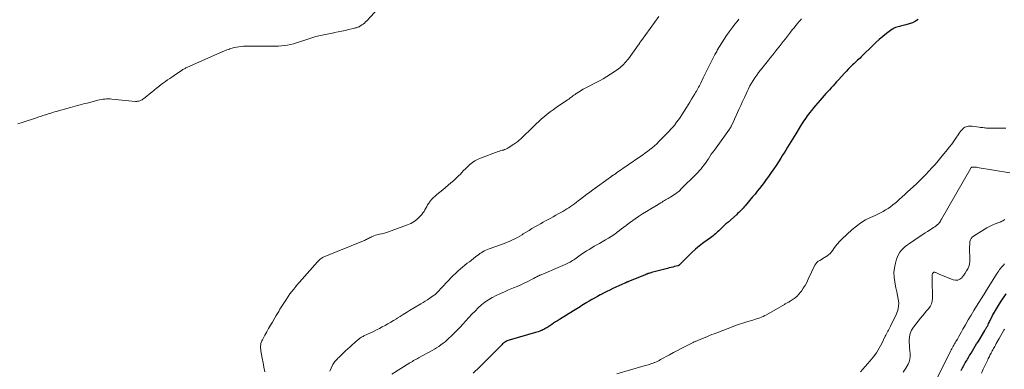
# Model space of a CAD drawing. Units: feet. Extents: x 1905000 to 1910000, y 544999 to 550000.
# Drawn here: x 1905309 to 1905644, y 546841 to 546960 of the extents above; entities that cross this region are included whole.
import ezdxf

# ---------------------------------------------------------------- set-up
doc = ezdxf.new("R2010")
doc.units = ezdxf.units.FT
doc.header["$LTSCALE"] = 100
doc.header["$MEASUREMENT"] = 0
doc.layers.add('CONTOUR INDEX', color=32, linetype='Continuous', lineweight=25)
doc.layers.add('CONTOUR INTERMEDIATE', color=40, linetype='Continuous', lineweight=15)

msp = doc.modelspace()

# ---------------------------------------------------------------- linework, layer by layer
at = {"layer": 'CONTOUR INDEX', "elevation": 800, "flags": 128}
for points in [[(1905614.64, 546959.99), (1905613.64, 546959.42), (1905612.62, 546958.92), (1905611.54, 546958.53), (1905610.44, 546958.21), (1905609.09, 546957.89), (1905608.64, 546957.78), (1905608.2, 546957.67), (1905607.75, 546957.55), (1905607.3, 546957.44), (1905606.87, 546957.3), (1905606.45, 546957.13), (1905606.05, 546956.91), (1905605.67, 546956.65), (1905603.86, 546955.28), (1905602.61, 546954.29), (1905601.39, 546953.27), (1905600.21, 546952.2), (1905599.05, 546951.1), (1905595.67, 546947.76), (1905595.25, 546947.35), (1905594.84, 546946.96), (1905594.41, 546946.57), (1905593.98, 546946.18), (1905593.55, 546945.8), (1905593.13, 546945.41), (1905592.71, 546945.02), (1905592.29, 546944.62), (1905591.93, 546944.29), (1905591.35, 546943.71), (1905590.77, 546943.13), (1905590.2, 546942.54), (1905589.65, 546941.94), (1905587.49, 546939.55), (1905586.88, 546938.88), (1905586.27, 546938.21), (1905585.66, 546937.54), (1905585.05, 546936.87), (1905584.45, 546936.2), (1905583.84, 546935.53), (1905583.24, 546934.86), (1905582.64, 546934.18), (1905581.25, 546932.61), (1905580.5, 546931.75), (1905579.75, 546930.88), (1905579.03, 546929.99), (1905578.31, 546929.1), (1905577.78, 546928.44), (1905577.34, 546927.87), (1905576.9, 546927.3), (1905576.48, 546926.71), (1905576.06, 546926.12), (1905575.66, 546925.53), (1905575.26, 546924.93), (1905574.87, 546924.32), (1905574.49, 546923.71), (1905572.99, 546921.23), (1905572.44, 546920.31), (1905571.89, 546919.39), (1905571.34, 546918.47), (1905570.79, 546917.55), (1905570.23, 546916.64), (1905569.67, 546915.72), (1905569.1, 546914.81), (1905568.53, 546913.91), (1905567.93, 546912.97), (1905567.12, 546911.73), (1905566.31, 546910.5), (1905565.49, 546909.28), (1905564.66, 546908.06), (1905564.4, 546907.69), (1905563.69, 546906.67), (1905562.96, 546905.66), (1905562.22, 546904.66), (1905561.47, 546903.67), (1905560.7, 546902.69), (1905559.92, 546901.71), (1905559.14, 546900.75), (1905558.34, 546899.8), (1905555.79, 546896.78), (1905555.44, 546896.38), (1905555.09, 546895.98), (1905554.72, 546895.6), (1905554.35, 546895.21), (1905553.97, 546894.84), (1905553.59, 546894.47), (1905553.2, 546894.11), (1905552.81, 546893.75), (1905549.86, 546891.14), (1905549.28, 546890.61), (1905548.7, 546890.08), (1905548.13, 546889.54), (1905547.57, 546888.99), (1905547.19, 546888.61), (1905546.81, 546888.25), (1905546.44, 546887.9), (1905546.05, 546887.55), (1905545.67, 546887.22), (1905545.27, 546886.89), (1905544.87, 546886.56), (1905544.46, 546886.25), (1905544.04, 546885.94), (1905541.73, 546884.27), (1905540.3, 546883.19), (1905538.92, 546882.05), (1905537.59, 546880.85), (1905536.3, 546879.6), (1905534.03, 546877.28), (1905533.91, 546877.16), (1905533.79, 546877.04), (1905533.67, 546876.92), (1905533.55, 546876.8), (1905533.42, 546876.67), (1905533.37, 546876.62), (1905533.31, 546876.57), (1905533.25, 546876.53), (1905533.18, 546876.49), (1905533.12, 546876.46), (1905533.05, 546876.43), (1905532.98, 546876.41), (1905532.9, 546876.38), (1905531.83, 546876.12), (1905531.21, 546875.97), (1905530.6, 546875.82), (1905529.99, 546875.67), (1905529.38, 546875.51), (1905524.01, 546874.11), (1905523.7, 546874.02), (1905523.4, 546873.93), (1905523.1, 546873.83), (1905522.8, 546873.73), (1905522.5, 546873.61), (1905522.21, 546873.5), (1905521.91, 546873.38), (1905521.62, 546873.27), (1905516.19, 546871.06), (1905516.02, 546870.99), (1905515.85, 546870.92), (1905515.69, 546870.86), (1905515.52, 546870.79), (1905515.35, 546870.72), (1905515.19, 546870.64), (1905515.02, 546870.57), (1905514.86, 546870.5), (1905510.86, 546868.66), (1905509.8, 546868.16), (1905508.74, 546867.65), (1905507.7, 546867.12), (1905506.66, 546866.58), (1905506.52, 546866.51), (1905505.56, 546865.99), (1905504.61, 546865.46), (1905503.67, 546864.91), (1905502.73, 546864.34), (1905502, 546863.9), (1905501.43, 546863.55), (1905500.86, 546863.2), (1905500.3, 546862.86), (1905499.73, 546862.51), (1905499.16, 546862.16), (1905498.59, 546861.81), (1905498.02, 546861.46), (1905497.45, 546861.11), (1905492.71, 546858.17), (1905492.04, 546857.75), (1905491.37, 546857.32), (1905490.71, 546856.89), (1905490.06, 546856.45), (1905489.39, 546856), (1905489.07, 546855.79), (1905488.74, 546855.57), (1905488.41, 546855.37), (1905488.08, 546855.16), (1905487.74, 546854.97), (1905487.4, 546854.79), (1905487.04, 546854.63), (1905486.69, 546854.47), (1905486.45, 546854.38), (1905485.97, 546854.2), (1905485.49, 546854.02), (1905485, 546853.87), (1905484.5, 546853.72), (1905475.63, 546851.17), (1905475.28, 546851.05), (1905474.93, 546850.91), (1905474.6, 546850.74), (1905474.27, 546850.54), (1905473.96, 546850.32), (1905473.67, 546850.09), (1905473.38, 546849.85), (1905473.11, 546849.59), (1905470.28, 546846.71), (1905469.11, 546845.54), (1905467.94, 546844.37), (1905466.76, 546843.2), (1905465.58, 546842.04), (1905463.41, 546839.91)], [(1905629.2, 546840.84), (1905629.66, 546841.69), (1905630.13, 546842.54), (1905630.61, 546843.4), (1905630.84, 546843.81), (1905631.08, 546844.23), (1905631.32, 546844.65), (1905631.56, 546845.06), (1905631.81, 546845.48), (1905632.06, 546845.89), (1905632.3, 546846.3), (1905632.55, 546846.71), (1905633.01, 546847.47), (1905633.49, 546848.26), (1905633.97, 546849.05), (1905634.45, 546849.84), (1905634.93, 546850.62), (1905637.12, 546854.24), (1905637.26, 546854.48), (1905637.41, 546854.72), (1905637.55, 546854.96), (1905637.69, 546855.2), (1905637.83, 546855.44), (1905637.97, 546855.68), (1905638.1, 546855.93), (1905638.23, 546856.17), (1905638.34, 546856.39), (1905638.52, 546856.75), (1905638.7, 546857.11), (1905638.88, 546857.47), (1905639.06, 546857.82), (1905639.9, 546859.47), (1905640.52, 546860.64), (1905641.17, 546861.79), (1905641.86, 546862.91), (1905642.58, 546864.03), (1905644.47, 546866.83)]]:
    msp.add_lwpolyline(points, dxfattribs=at)
at = {"layer": 'CONTOUR INTERMEDIATE', "flags": 128}
for points, elevation in [([(1905432.46, 546965.3), (1905427.17, 546959.6), (1905426.79, 546959.21), (1905426.38, 546958.84), (1905425.95, 546958.5), (1905425.5, 546958.18), (1905425.04, 546957.87), (1905424.81, 546957.73), (1905424.57, 546957.6), (1905424.32, 546957.49), (1905424.07, 546957.4), (1905423.81, 546957.31), (1905423.55, 546957.23), (1905423.28, 546957.16), (1905423.02, 546957.09), (1905421.13, 546956.62), (1905419.91, 546956.33), (1905418.69, 546956.05), (1905417.47, 546955.8), (1905416.24, 546955.57), (1905416, 546955.52), (1905414.86, 546955.31), (1905413.72, 546955.08), (1905412.58, 546954.84), (1905411.45, 546954.59), (1905409.89, 546954.23), (1905409.53, 546954.14), (1905409.19, 546954.05), (1905408.84, 546953.95), (1905408.49, 546953.83), (1905408.15, 546953.72), (1905407.81, 546953.6), (1905407.46, 546953.49), (1905407.12, 546953.38), (1905403.29, 546952.12), (1905402.29, 546951.82), (1905401.28, 546951.56), (1905400.26, 546951.36), (1905399.23, 546951.19), (1905398.2, 546951.08), (1905397.16, 546951), (1905396.12, 546950.95), (1905395.08, 546950.94), (1905386.93, 546951.01), (1905386.13, 546950.99), (1905385.33, 546950.96), (1905384.53, 546950.89), (1905383.74, 546950.8), (1905382.95, 546950.66), (1905382.17, 546950.49), (1905381.4, 546950.28), (1905380.64, 546950.04), (1905380.5, 546949.99), (1905379.67, 546949.69), (1905378.85, 546949.37), (1905378.04, 546949.04), (1905377.23, 546948.69), (1905366.28, 546943.84), (1905366.01, 546943.72), (1905365.75, 546943.59), (1905365.49, 546943.45), (1905365.23, 546943.31), (1905364.97, 546943.16), (1905364.72, 546943.01), (1905364.47, 546942.85), (1905364.22, 546942.69), (1905361.72, 546941), (1905360.99, 546940.5), (1905360.26, 546940), (1905359.53, 546939.5), (1905358.81, 546939), (1905358.09, 546938.48), (1905357.38, 546937.96), (1905356.68, 546937.42), (1905355.99, 546936.88), (1905355.73, 546936.67), (1905354.91, 546936.01), (1905354.1, 546935.35), (1905353.29, 546934.7), (1905352.48, 546934.04), (1905351.46, 546933.21), (1905351.15, 546932.98), (1905350.83, 546932.78), (1905350.49, 546932.6), (1905350.13, 546932.45), (1905349.76, 546932.33), (1905349.39, 546932.25), (1905349.01, 546932.22), (1905348.63, 546932.23), (1905346.28, 546932.42), (1905345.13, 546932.52), (1905343.98, 546932.63), (1905342.82, 546932.75), (1905341.67, 546932.87), (1905340.57, 546933), (1905339.97, 546933.04), (1905339.38, 546933.07), (1905338.78, 546933.05), (1905338.18, 546933.01), (1905337.59, 546932.94), (1905337, 546932.84), (1905336.41, 546932.73), (1905335.83, 546932.59), (1905333.04, 546931.88), (1905332.22, 546931.67), (1905331.4, 546931.47), (1905330.58, 546931.26), (1905329.76, 546931.06), (1905328.94, 546930.86), (1905328.12, 546930.65), (1905327.31, 546930.43), (1905326.49, 546930.2), (1905321.68, 546928.82), (1905321.07, 546928.64), (1905320.46, 546928.46), (1905319.85, 546928.27), (1905319.25, 546928.07), (1905318.94, 546927.97), (1905318.49, 546927.82), (1905318.03, 546927.67), (1905317.58, 546927.53), (1905317.13, 546927.38), (1905316.67, 546927.24), (1905316.22, 546927.09), (1905315.77, 546926.94), (1905315.31, 546926.8), (1905310.11, 546925.1), (1905308.61, 546924.6)], 816), ([(1905526.42, 546961.03), (1905520.52, 546952.92), (1905520.42, 546952.79), (1905520.32, 546952.65), (1905520.23, 546952.5), (1905520.14, 546952.36), (1905520.14, 546952.35), (1905520.05, 546952.21), (1905519.97, 546952.07), (1905519.89, 546951.94), (1905519.81, 546951.8), (1905519.72, 546951.67), (1905519.63, 546951.54), (1905519.54, 546951.41), (1905519.45, 546951.28), (1905516.09, 546946.71), (1905515.72, 546946.23), (1905515.34, 546945.76), (1905514.95, 546945.3), (1905514.54, 546944.85), (1905514.12, 546944.42), (1905513.67, 546944.02), (1905513.21, 546943.64), (1905512.72, 546943.28), (1905511.29, 546942.28), (1905510.06, 546941.45), (1905508.81, 546940.66), (1905507.54, 546939.92), (1905506.24, 546939.21), (1905500.78, 546936.33), (1905500.23, 546936.04), (1905499.69, 546935.73), (1905499.16, 546935.4), (1905498.64, 546935.06), (1905498.33, 546934.86), (1905497.97, 546934.61), (1905497.61, 546934.35), (1905497.25, 546934.09), (1905496.9, 546933.82), (1905496.55, 546933.55), (1905496.2, 546933.28), (1905495.84, 546933.02), (1905495.47, 546932.77), (1905491.56, 546930.12), (1905490.53, 546929.39), (1905489.52, 546928.65), (1905488.53, 546927.88), (1905487.56, 546927.08), (1905486.61, 546926.26), (1905485.67, 546925.43), (1905484.75, 546924.58), (1905483.84, 546923.71), (1905479.69, 546919.68), (1905479.4, 546919.41), (1905479.1, 546919.14), (1905478.8, 546918.88), (1905478.5, 546918.62), (1905478.18, 546918.37), (1905477.86, 546918.13), (1905477.54, 546917.9), (1905477.21, 546917.68), (1905475.26, 546916.4), (1905474.87, 546916.18), (1905474.47, 546915.99), (1905474.04, 546915.84), (1905473.61, 546915.72), (1905473.17, 546915.62), (1905472.73, 546915.5), (1905472.3, 546915.37), (1905471.87, 546915.22), (1905465.84, 546912.93), (1905464.88, 546912.51), (1905463.95, 546912.02), (1905463.09, 546911.43), (1905462.26, 546910.78), (1905461.92, 546910.48), (1905461.3, 546909.91), (1905460.7, 546909.33), (1905460.12, 546908.73), (1905459.56, 546908.12), (1905459, 546907.5), (1905458.42, 546906.9), (1905457.81, 546906.33), (1905457.19, 546905.77), (1905456.66, 546905.3), (1905455.75, 546904.53), (1905454.85, 546903.75), (1905453.93, 546902.99), (1905453.01, 546902.24), (1905451.01, 546900.61), (1905450.41, 546900.09), (1905449.84, 546899.55), (1905449.31, 546898.97), (1905448.8, 546898.37), (1905448.61, 546898.13), (1905448.24, 546897.62), (1905447.88, 546897.09), (1905447.57, 546896.54), (1905447.27, 546895.97), (1905446.98, 546895.4), (1905446.65, 546894.86), (1905446.28, 546894.35), (1905445.87, 546893.86), (1905445.07, 546892.97), (1905444.19, 546892.13), (1905443.25, 546891.39), (1905442.2, 546890.79), (1905441.09, 546890.3), (1905434.23, 546887.85), (1905433.55, 546887.63), (1905432.87, 546887.42), (1905432.18, 546887.25), (1905431.49, 546887.11), (1905431.15, 546887.04), (1905430.63, 546886.92), (1905430.11, 546886.77), (1905429.61, 546886.57), (1905429.12, 546886.35), (1905428.85, 546886.22), (1905428.51, 546886.04), (1905428.16, 546885.86), (1905427.81, 546885.69), (1905427.46, 546885.51), (1905427.11, 546885.34), (1905426.76, 546885.17), (1905426.41, 546885.01), (1905426.05, 546884.86), (1905412.89, 546879.52), (1905412.65, 546879.42), (1905412.41, 546879.3), (1905412.19, 546879.17), (1905411.96, 546879.03), (1905411.71, 546878.86), (1905411.37, 546878.62), (1905411.05, 546878.36), (1905410.75, 546878.08), (1905410.46, 546877.78), (1905404.32, 546870.86), (1905404, 546870.48), (1905403.67, 546870.1), (1905403.36, 546869.72), (1905403.04, 546869.33), (1905402.36, 546868.47), (1905401.73, 546867.65), (1905401.1, 546866.82), (1905400.5, 546865.97), (1905399.91, 546865.11), (1905399.44, 546864.42), (1905398.99, 546863.73), (1905398.55, 546863.03), (1905398.11, 546862.33), (1905397.69, 546861.62), (1905397.26, 546860.91), (1905396.84, 546860.2), (1905396.42, 546859.49), (1905396, 546858.78), (1905395.13, 546857.3), (1905394.49, 546856.2), (1905393.85, 546855.1), (1905393.22, 546854), (1905392.61, 546852.88), (1905391.73, 546851.29), (1905391.57, 546850.97), (1905391.43, 546850.64), (1905391.32, 546850.3), (1905391.22, 546849.96), (1905391.19, 546849.83), (1905391.14, 546849.54), (1905391.1, 546849.26), (1905391.09, 546848.97), (1905391.09, 546848.68), (1905391.11, 546848.38), (1905391.14, 546848.09), (1905391.18, 546847.8), (1905391.22, 546847.52), (1905391.69, 546844.99), (1905391.98, 546843.46), (1905392.27, 546841.93), (1905392.57, 546840.39)], 812), ([(1905553.66, 546960.13), (1905553.02, 546959.33), (1905552.34, 546958.48), (1905551.68, 546957.62), (1905551.03, 546956.75), (1905550.4, 546955.87), (1905549.46, 546954.55), (1905548.63, 546953.34), (1905547.83, 546952.11), (1905547.07, 546950.85), (1905546.33, 546949.58), (1905546.13, 546949.22), (1905545.52, 546948.12), (1905544.92, 546947), (1905544.34, 546945.88), (1905543.78, 546944.75), (1905543.23, 546943.61), (1905542.67, 546942.47), (1905542.11, 546941.34), (1905541.56, 546940.2), (1905540.68, 546938.42), (1905540.45, 546937.96), (1905540.22, 546937.5), (1905539.97, 546937.05), (1905539.72, 546936.6), (1905539.47, 546936.15), (1905539.21, 546935.71), (1905538.94, 546935.26), (1905538.68, 546934.82), (1905538.09, 546933.86), (1905537.52, 546932.94), (1905536.95, 546932.02), (1905536.38, 546931.1), (1905535.81, 546930.18), (1905534.23, 546927.67), (1905533.68, 546926.81), (1905533.1, 546925.97), (1905532.5, 546925.14), (1905531.89, 546924.32), (1905531.25, 546923.53), (1905530.58, 546922.75), (1905529.89, 546922), (1905529.18, 546921.27), (1905526.47, 546918.57), (1905525.73, 546917.86), (1905524.97, 546917.17), (1905524.18, 546916.5), (1905523.38, 546915.86), (1905522.56, 546915.23), (1905521.73, 546914.62), (1905520.9, 546914.02), (1905520.05, 546913.43), (1905512.1, 546907.92), (1905512.01, 546907.86), (1905511.92, 546907.8), (1905511.83, 546907.74), (1905511.74, 546907.68), (1905511.65, 546907.62), (1905511.56, 546907.56), (1905511.46, 546907.5), (1905511.37, 546907.44), (1905510.95, 546907.18), (1905510.83, 546907.11), (1905510.71, 546907.03), (1905510.58, 546906.95), (1905510.46, 546906.88), (1905510.34, 546906.8), (1905510.22, 546906.72), (1905510.1, 546906.64), (1905509.99, 546906.55), (1905503.99, 546902.18), (1905502.95, 546901.41), (1905501.91, 546900.64), (1905500.88, 546899.85), (1905499.85, 546899.06), (1905499.07, 546898.45), (1905498.43, 546897.97), (1905497.79, 546897.49), (1905497.14, 546897.03), (1905496.48, 546896.57), (1905495.82, 546896.13), (1905495.15, 546895.7), (1905494.46, 546895.29), (1905493.78, 546894.88), (1905492.29, 546894.03), (1905491.43, 546893.54), (1905490.58, 546893.06), (1905489.72, 546892.59), (1905488.86, 546892.12), (1905487.99, 546891.64), (1905487.13, 546891.17), (1905486.28, 546890.69), (1905485.42, 546890.21), (1905484.35, 546889.61), (1905483.35, 546889.03), (1905482.35, 546888.43), (1905481.36, 546887.83), (1905480.37, 546887.21), (1905479.98, 546886.96), (1905479.19, 546886.48), (1905478.38, 546886.01), (1905477.55, 546885.58), (1905476.72, 546885.17), (1905475.87, 546884.79), (1905475.01, 546884.43), (1905474.14, 546884.09), (1905473.27, 546883.77), (1905468.74, 546882.19), (1905468.18, 546881.97), (1905467.64, 546881.73), (1905467.12, 546881.46), (1905466.6, 546881.17), (1905466.1, 546880.85), (1905465.61, 546880.52), (1905465.13, 546880.17), (1905464.65, 546879.81), (1905464.19, 546879.44), (1905463.48, 546878.89), (1905462.78, 546878.34), (1905462.07, 546877.79), (1905461.37, 546877.25), (1905461.26, 546877.16), (1905460.51, 546876.57), (1905459.76, 546875.96), (1905459.03, 546875.33), (1905458.31, 546874.69), (1905458.14, 546874.54), (1905457.35, 546873.8), (1905456.57, 546873.05), (1905455.81, 546872.29), (1905455.07, 546871.51), (1905452.29, 546868.56), (1905452.08, 546868.32), (1905451.86, 546868.09), (1905451.64, 546867.86), (1905451.42, 546867.63), (1905451.39, 546867.61), (1905451.18, 546867.39), (1905450.96, 546867.18), (1905450.74, 546866.98), (1905450.52, 546866.77), (1905450.29, 546866.58), (1905450.05, 546866.39), (1905449.81, 546866.21), (1905449.56, 546866.04), (1905448.58, 546865.38), (1905447.83, 546864.89), (1905447.08, 546864.4), (1905446.32, 546863.93), (1905445.56, 546863.46), (1905441.74, 546861.16), (1905440.68, 546860.51), (1905439.61, 546859.86), (1905438.55, 546859.21), (1905437.49, 546858.56), (1905437.26, 546858.41), (1905436.31, 546857.83), (1905435.36, 546857.26), (1905434.41, 546856.71), (1905433.44, 546856.16), (1905432.47, 546855.63), (1905431.49, 546855.11), (1905430.51, 546854.62), (1905429.51, 546854.13), (1905426.22, 546852.57), (1905425.94, 546852.43), (1905425.66, 546852.28), (1905425.39, 546852.12), (1905425.12, 546851.95), (1905424.86, 546851.78), (1905424.61, 546851.59), (1905424.36, 546851.4), (1905424.12, 546851.2), (1905423.05, 546850.26), (1905422.28, 546849.57), (1905421.52, 546848.88), (1905420.76, 546848.19), (1905420.01, 546847.48), (1905417.7, 546845.29), (1905417.42, 546845.01), (1905417.14, 546844.74), (1905416.86, 546844.45), (1905416.6, 546844.16), (1905416.34, 546843.86), (1905416.11, 546843.54), (1905415.9, 546843.21), (1905415.71, 546842.87), (1905415.08, 546841.59), (1905414.64, 546840.59)], 808), ([(1905574.9, 546960.24), (1905574.36, 546959.61), (1905573.83, 546958.98), (1905573.64, 546958.75), (1905573.02, 546958), (1905572.41, 546957.24), (1905571.8, 546956.48), (1905571.2, 546955.71), (1905569.48, 546953.51), (1905568.76, 546952.59), (1905568.05, 546951.68), (1905567.33, 546950.76), (1905566.61, 546949.84), (1905565.89, 546948.92), (1905565.17, 546948.01), (1905564.44, 546947.1), (1905563.71, 546946.19), (1905561.02, 546942.85), (1905560.36, 546942), (1905559.72, 546941.14), (1905559.11, 546940.25), (1905558.51, 546939.35), (1905557.96, 546938.43), (1905557.43, 546937.5), (1905556.93, 546936.54), (1905556.47, 546935.57), (1905556.14, 546934.85), (1905555.53, 546933.51), (1905554.91, 546932.17), (1905554.3, 546930.83), (1905553.69, 546929.49), (1905551.24, 546924.14), (1905551.16, 546923.97), (1905551.07, 546923.8), (1905550.98, 546923.64), (1905550.89, 546923.48), (1905550.79, 546923.32), (1905550.68, 546923.16), (1905550.58, 546923.01), (1905550.47, 546922.85), (1905545.32, 546915.72), (1905544.8, 546914.99), (1905544.29, 546914.26), (1905543.79, 546913.51), (1905543.29, 546912.77), (1905543.18, 546912.6), (1905542.74, 546911.94), (1905542.28, 546911.28), (1905541.81, 546910.64), (1905541.33, 546910), (1905540.83, 546909.38), (1905540.32, 546908.78), (1905539.78, 546908.19), (1905539.23, 546907.62), (1905533.98, 546902.37), (1905533.73, 546902.13), (1905533.49, 546901.9), (1905533.23, 546901.68), (1905532.98, 546901.47), (1905532.71, 546901.26), (1905532.44, 546901.06), (1905532.17, 546900.87), (1905531.88, 546900.69), (1905530.38, 546899.74), (1905529.98, 546899.49), (1905529.58, 546899.25), (1905529.17, 546899.01), (1905528.77, 546898.77), (1905528.36, 546898.53), (1905527.95, 546898.29), (1905527.55, 546898.05), (1905527.14, 546897.81), (1905525.09, 546896.58), (1905523.69, 546895.73), (1905522.29, 546894.87), (1905520.91, 546893.99), (1905519.53, 546893.1), (1905518.38, 546892.34), (1905517.59, 546891.81), (1905516.82, 546891.26), (1905516.06, 546890.7), (1905515.31, 546890.12), (1905514.57, 546889.53), (1905513.82, 546888.95), (1905513.07, 546888.38), (1905512.31, 546887.8), (1905512.05, 546887.61), (1905511.15, 546886.96), (1905510.24, 546886.34), (1905509.3, 546885.75), (1905508.34, 546885.19), (1905507.16, 546884.52), (1905506.28, 546884.02), (1905505.39, 546883.52), (1905504.52, 546883.01), (1905503.64, 546882.49), (1905502.77, 546881.97), (1905501.91, 546881.43), (1905501.07, 546880.87), (1905500.23, 546880.3), (1905497.94, 546878.69), (1905497.55, 546878.43), (1905497.15, 546878.17), (1905496.75, 546877.92), (1905496.34, 546877.68), (1905495.93, 546877.46), (1905495.51, 546877.24), (1905495.08, 546877.04), (1905494.65, 546876.85), (1905486.48, 546873.38), (1905486.32, 546873.31), (1905486.17, 546873.24), (1905486.01, 546873.17), (1905485.85, 546873.1), (1905485.69, 546873.03), (1905485.54, 546872.96), (1905485.38, 546872.89), (1905485.23, 546872.81), (1905484.89, 546872.63), (1905484.57, 546872.46), (1905484.25, 546872.29), (1905483.92, 546872.12), (1905483.6, 546871.95), (1905481.91, 546871.06), (1905480.73, 546870.46), (1905479.54, 546869.89), (1905478.34, 546869.36), (1905477.12, 546868.86), (1905475.39, 546868.18), (1905473.98, 546867.6), (1905472.6, 546866.99), (1905471.23, 546866.33), (1905469.88, 546865.64), (1905469.83, 546865.61), (1905468.55, 546864.86), (1905467.33, 546864.04), (1905466.18, 546863.11), (1905465.09, 546862.12), (1905465.06, 546862.1), (1905464, 546861.03), (1905462.95, 546859.96), (1905461.91, 546858.86), (1905460.89, 546857.76), (1905459.87, 546856.63), (1905458.9, 546855.59), (1905457.92, 546854.56), (1905456.91, 546853.55), (1905455.9, 546852.55), (1905455.13, 546851.81), (1905454.48, 546851.21), (1905453.81, 546850.62), (1905453.12, 546850.07), (1905452.41, 546849.53), (1905451.68, 546849.03), (1905450.94, 546848.54), (1905450.18, 546848.08), (1905449.41, 546847.64), (1905444.79, 546845.11), (1905444.73, 546845.07), (1905444.67, 546845.04), (1905444.61, 546845.01), (1905444.55, 546844.98), (1905444.5, 546844.95), (1905444.44, 546844.91), (1905444.38, 546844.88), (1905444.32, 546844.85), (1905443.56, 546844.43), (1905443.13, 546844.18), (1905442.69, 546843.93), (1905442.26, 546843.67), (1905441.83, 546843.41), (1905435.67, 546839.64)], 804), ([(1905644.37, 546923.12), (1905638.64, 546923.16), (1905638.23, 546923.17), (1905637.82, 546923.19), (1905637.41, 546923.22), (1905637, 546923.26), (1905636.59, 546923.31), (1905636.18, 546923.36), (1905635.78, 546923.41), (1905635.37, 546923.47), (1905632.99, 546923.77), (1905632.56, 546923.8), (1905632.13, 546923.81), (1905631.7, 546923.77), (1905631.27, 546923.71), (1905630.86, 546923.6), (1905630.48, 546923.43), (1905630.13, 546923.21), (1905629.81, 546922.93), (1905629.6, 546922.72), (1905629.2, 546922.29), (1905628.83, 546921.84), (1905628.48, 546921.38), (1905628.15, 546920.9), (1905627.43, 546919.78), (1905626.73, 546918.75), (1905626.01, 546917.73), (1905625.26, 546916.74), (1905624.48, 546915.76), (1905622.34, 546913.19), (1905621.34, 546912.01), (1905620.33, 546910.83), (1905619.29, 546909.67), (1905618.25, 546908.53), (1905617.18, 546907.4), (1905616.1, 546906.29), (1905614.99, 546905.2), (1905613.87, 546904.14), (1905611.02, 546901.5), (1905610.08, 546900.63), (1905609.13, 546899.76), (1905608.17, 546898.91), (1905607.21, 546898.05), (1905606.79, 546897.69), (1905606.02, 546897.05), (1905605.23, 546896.44), (1905604.4, 546895.88), (1905603.54, 546895.35), (1905602.67, 546894.86), (1905601.78, 546894.39), (1905600.88, 546893.95), (1905599.97, 546893.52), (1905598.36, 546892.8), (1905596.69, 546891.95), (1905595.09, 546890.99), (1905593.59, 546889.89), (1905592.15, 546888.69), (1905588.6, 546885.41), (1905587.86, 546884.67), (1905587.15, 546883.9), (1905586.51, 546883.08), (1905585.9, 546882.23), (1905585.56, 546881.72), (1905585.12, 546881.12), (1905584.63, 546880.57), (1905584.09, 546880.08), (1905583.5, 546879.64), (1905583.31, 546879.51), (1905582.78, 546879.17), (1905582.24, 546878.84), (1905581.69, 546878.54), (1905581.13, 546878.25), (1905580.61, 546877.93), (1905580.14, 546877.55), (1905579.77, 546877.08), (1905579.45, 546876.56), (1905577.23, 546871.8), (1905576.72, 546870.77), (1905576.16, 546869.76), (1905575.56, 546868.79), (1905574.92, 546867.83), (1905574.61, 546867.4), (1905574.06, 546866.72), (1905573.46, 546866.09), (1905572.8, 546865.53), (1905572.09, 546865.02), (1905571.05, 546864.38), (1905570.82, 546864.23), (1905570.58, 546864.09), (1905570.35, 546863.96), (1905570.12, 546863.82), (1905569.88, 546863.69), (1905569.64, 546863.56), (1905569.41, 546863.43), (1905569.17, 546863.29), (1905563.08, 546859.8), (1905562.52, 546859.5), (1905561.96, 546859.22), (1905561.38, 546858.97), (1905560.79, 546858.74), (1905560.19, 546858.54), (1905559.6, 546858.33), (1905558.99, 546858.14), (1905558.39, 546857.96), (1905556.75, 546857.48), (1905555.33, 546857.04), (1905553.92, 546856.59), (1905552.52, 546856.1), (1905551.13, 546855.58), (1905545.23, 546853.34), (1905544.48, 546853.05), (1905543.72, 546852.74), (1905542.97, 546852.42), (1905542.23, 546852.1), (1905541.25, 546851.66), (1905541, 546851.54), (1905540.74, 546851.43), (1905540.48, 546851.33), (1905540.21, 546851.22), (1905539.95, 546851.12), (1905539.69, 546851.01), (1905539.43, 546850.91), (1905539.16, 546850.81), (1905539.07, 546850.78), (1905538.77, 546850.66), (1905538.47, 546850.53), (1905538.17, 546850.39), (1905537.87, 546850.25), (1905535.65, 546849.12), (1905534.25, 546848.4), (1905532.85, 546847.67), (1905531.46, 546846.93), (1905530.07, 546846.18), (1905527.07, 546844.54), (1905526.6, 546844.29), (1905526.12, 546844.05), (1905525.63, 546843.82), (1905525.13, 546843.61), (1905524.98, 546843.54), (1905524.56, 546843.37), (1905524.13, 546843.21), (1905523.7, 546843.06), (1905523.26, 546842.93), (1905522.82, 546842.8), (1905522.38, 546842.67), (1905521.94, 546842.54), (1905521.5, 546842.41), (1905512.19, 546839.7)], 796), ([(1905645.69, 546907.97), (1905634.67, 546909.82), (1905634.37, 546909.86), (1905634.06, 546909.89), (1905633.75, 546909.9), (1905633.44, 546909.9), (1905632.97, 546909.88), (1905632.9, 546909.87), (1905632.82, 546909.85), (1905632.76, 546909.82), (1905632.69, 546909.78), (1905632.63, 546909.73), (1905632.58, 546909.68), (1905632.53, 546909.62), (1905632.49, 546909.56), (1905622.54, 546892.21), (1905622.34, 546891.88), (1905622.14, 546891.57), (1905621.92, 546891.26), (1905621.69, 546890.95), (1905621.57, 546890.81), (1905621.39, 546890.59), (1905621.19, 546890.38), (1905620.98, 546890.19), (1905620.76, 546890.01), (1905620.53, 546889.84), (1905620.29, 546889.67), (1905620.06, 546889.51), (1905619.82, 546889.35), (1905618.63, 546888.61), (1905617.8, 546888.08), (1905616.97, 546887.55), (1905616.14, 546887.01), (1905615.32, 546886.47), (1905611.64, 546884.02), (1905610.91, 546883.5), (1905610.21, 546882.94), (1905609.56, 546882.33), (1905608.93, 546881.69), (1905608.38, 546881), (1905607.9, 546880.26), (1905607.53, 546879.46), (1905607.23, 546878.63), (1905606.84, 546877.25), (1905606.52, 546875.69), (1905606.35, 546874.13), (1905606.41, 546872.55), (1905606.61, 546870.97), (1905606.78, 546870.14), (1905607.04, 546868.86), (1905607.31, 546867.58), (1905607.57, 546866.31), (1905607.84, 546865.03), (1905607.98, 546863.77), (1905607.95, 546862.53), (1905607.68, 546861.32), (1905607.24, 546860.13), (1905605.16, 546855.86), (1905604.94, 546855.43), (1905604.72, 546855), (1905604.5, 546854.58), (1905604.26, 546854.16), (1905604.03, 546853.74), (1905603.81, 546853.31), (1905603.59, 546852.88), (1905603.37, 546852.45), (1905602.2, 546850.01), (1905601.33, 546848.41), (1905600.39, 546846.85), (1905599.32, 546845.38), (1905598.16, 546843.97), (1905594.94, 546840.34)], 792), ([(1905609.5, 546840.28), (1905610.36, 546841.59), (1905611.14, 546842.97), (1905611.52, 546843.83), (1905611.78, 546844.72), (1905611.87, 546845.63), (1905611.85, 546846.57), (1905611.75, 546847.53), (1905611.66, 546848.49), (1905611.6, 546849.46), (1905611.55, 546850.42), (1905611.53, 546851.04), (1905611.63, 546852.27), (1905611.88, 546853.45), (1905612.37, 546854.55), (1905613.03, 546855.59), (1905615.39, 546858.6), (1905616.03, 546859.41), (1905616.69, 546860.22), (1905617.36, 546861), (1905618.05, 546861.78), (1905618.62, 546862.6), (1905619.07, 546863.47), (1905619.31, 546864.41), (1905619.42, 546865.41), (1905619.39, 546871.72), (1905619.39, 546871.96), (1905619.38, 546872.21), (1905619.37, 546872.45), (1905619.35, 546872.69), (1905619.34, 546872.93), (1905619.35, 546873.17), (1905619.38, 546873.41), (1905619.43, 546873.65), (1905619.47, 546873.77), (1905619.54, 546873.93), (1905619.63, 546874.05), (1905619.77, 546874.14), (1905619.93, 546874.2), (1905620.11, 546874.22), (1905620.29, 546874.21), (1905620.46, 546874.17), (1905620.63, 546874.1), (1905620.77, 546874.03), (1905621.01, 546873.91), (1905621.25, 546873.79), (1905621.5, 546873.68), (1905621.74, 546873.58), (1905626.43, 546871.62), (1905627.27, 546871.46), (1905628.06, 546871.49), (1905628.77, 546871.83), (1905629.44, 546872.36), (1905629.56, 546872.52), (1905630.09, 546873.2), (1905630.58, 546873.9), (1905631.03, 546874.63), (1905631.45, 546875.38), (1905631.77, 546876.17), (1905632.02, 546876.97), (1905632.14, 546877.8), (1905632.19, 546878.65), (1905632.09, 546882.31), (1905632.09, 546882.9), (1905632.11, 546883.48), (1905632.15, 546884.07), (1905632.2, 546884.65), (1905632.34, 546885.19), (1905632.57, 546885.68), (1905632.91, 546886.09), (1905633.34, 546886.45), (1905637.01, 546888.76), (1905637.91, 546889.29), (1905638.82, 546889.78), (1905639.76, 546890.21), (1905640.73, 546890.6), (1905642.33, 546891.19), (1905642.5, 546891.26), (1905642.68, 546891.33), (1905642.85, 546891.41), (1905643.02, 546891.5), (1905643.18, 546891.59), (1905643.34, 546891.68), (1905643.5, 546891.79), (1905643.65, 546891.9), (1905643.99, 546892.17)], 792), ([(1905619.35, 546834.88), (1905625.63, 546847.42), (1905625.84, 546847.83), (1905626.06, 546848.24), (1905626.27, 546848.65), (1905626.5, 546849.06), (1905626.72, 546849.47), (1905626.95, 546849.87), (1905627.18, 546850.28), (1905627.41, 546850.68), (1905627.9, 546851.53), (1905628.38, 546852.36), (1905628.86, 546853.19), (1905629.33, 546854.02), (1905629.81, 546854.85), (1905630.69, 546856.39), (1905631.61, 546857.99), (1905632.55, 546859.58), (1905633.5, 546861.16), (1905634.46, 546862.73), (1905637.53, 546867.7), (1905637.59, 546867.79), (1905637.67, 546867.92), (1905637.7, 546867.97), (1905637.74, 546868.02), (1905637.77, 546868.07), (1905637.8, 546868.13), (1905641.41, 546873.85), (1905641.69, 546874.28), (1905641.98, 546874.7), (1905642.27, 546875.11), (1905642.58, 546875.52), (1905642.9, 546875.91), (1905643.23, 546876.3), (1905643.59, 546876.66), (1905643.95, 546877.02)], 796), ([(1905636.1, 546839.92), (1905636.72, 546841.26), (1905637.34, 546842.6), (1905638.23, 546844.5), (1905638.41, 546844.88), (1905638.6, 546845.26), (1905638.79, 546845.64), (1905638.99, 546846.01), (1905639.19, 546846.38), (1905639.39, 546846.75), (1905639.59, 546847.13), (1905639.79, 546847.5), (1905640, 546847.88), (1905640.2, 546848.26), (1905640.4, 546848.64), (1905640.6, 546849.02), (1905640.82, 546849.43), (1905641.13, 546850.02), (1905641.45, 546850.6), (1905641.78, 546851.18), (1905642.11, 546851.75), (1905643.72, 546854.54), (1905643.89, 546854.83)], 804)]:
    msp.add_lwpolyline(points, dxfattribs=dict(at, elevation=elevation))

doc.saveas('drawing.dxf')
